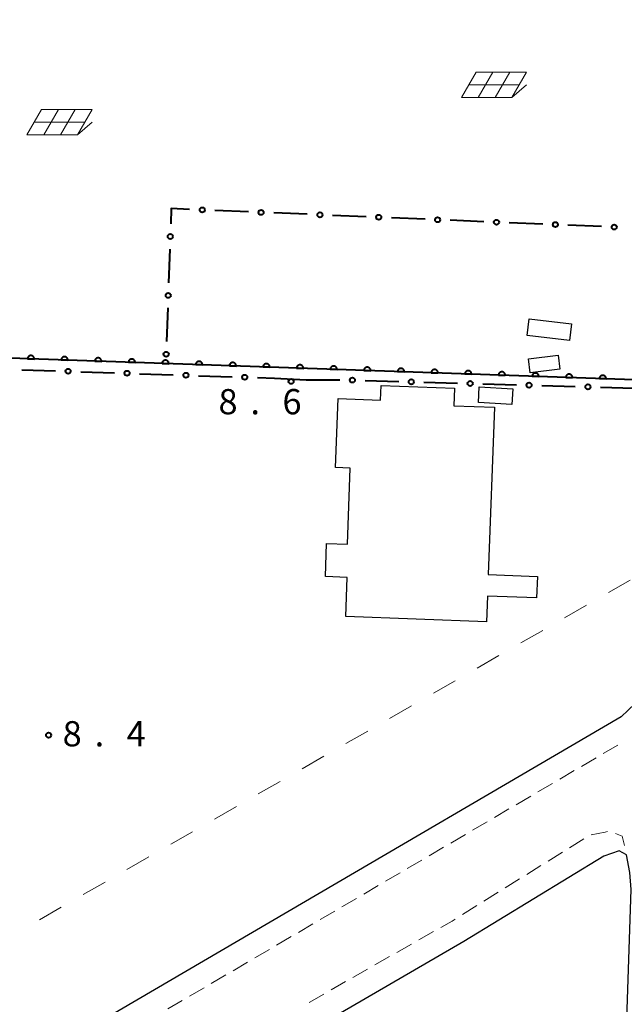
# Model space of a CAD drawing. Units: metres. Extents: x -72000 to -70000, y 34500 to 36000.
# Drawn here: x -70582 to -70492, y 35052 to 35198 of the extents above; entities that cross this region are included whole.
import ezdxf

# ---------------------------------------------------------------- set-up
doc = ezdxf.new("R2010")
doc.units = ezdxf.units.M
for name, color, linetype, lineweight in [('210100_道路縁(街区線)', 7, 'Continuous', 30), ('221300_歩道', 7, 'Continuous', 30), ('300100_普通建物', 7, 'Continuous', 30), ('611100_コンクリート被覆(直落)', 7, 'Continuous', 30), ('613000_さく(未分類)', 7, 'Continuous', 30), ('620100_区域界', 7, 'Continuous', 30), ('621700_太陽光発電設備', 7, 'Continuous', 13), ('731200_図化機測定による標高点', 7, 'Continuous', 40)]:
    doc.layers.add(name, color=color, linetype=linetype, lineweight=lineweight)
doc.styles.add('Style-WORKING', font='MS Gothic.ttf')

msp = doc.modelspace()

# ---------------------------------------------------------------- linework, layer by layer
at = {"layer": '210100_道路縁(街区線)', "linetype": 'Continuous', "lineweight": 30, "flags": 128}
for points in [[(-70486.89, 35167.01), (-70489.42, 35099.46), (-70490.39, 35099.1), (-70490.16, 35097.81), (-70490.26, 35097.53), (-70490.62, 35096.53), (-70492.73, 35094.55), (-70597.04, 35033.54), (-70599.07, 35033.16), (-70595.97, 35147.16), (-70590.74, 35298.88), (-70482.08, 35295.47), (-70485.4, 35206.78)], [(-70603.95, 34968.13), (-70604.95, 34938.25), (-70495.76, 34934.09), (-70491.22, 35068.91), (-70491.46, 35071.42), (-70491.92, 35074.04), (-70493.02, 35074.64), (-70495.31, 35073.84), (-70516.09, 35061.2), (-70590.02, 35018.27), (-70662.24, 34976.08), (-70717.47, 34944.08), (-70730.39, 34936.75), (-70727.17, 34879.73)]]:
    msp.add_lwpolyline(points, dxfattribs=at)
at = {"layer": '221300_歩道', "linetype": 'Continuous', "lineweight": 13}
for p, q in [((-70493.217, 35090.35), (-70495.374, 35089.085)), ((-70496.452, 35088.453), (-70498.609, 35087.189)), ((-70499.687, 35086.556), (-70501.844, 35085.292)), ((-70502.922, 35084.66), (-70505.079, 35083.395)), ((-70506.157, 35082.763), (-70508.314, 35081.499)), ((-70509.392, 35080.867), (-70511.549, 35079.602)), ((-70512.627, 35078.97), (-70514.784, 35077.706)), ((-70515.862, 35077.073), (-70518.019, 35075.809)), ((-70500.394, 35075.106), (-70498.273, 35076.429)), ((-70519.097, 35075.177), (-70521.254, 35073.912)), ((-70503.575, 35073.121), (-70501.454, 35074.444)), ((-70522.333, 35073.28), (-70524.489, 35072.016)), ((-70525.568, 35071.384), (-70527.724, 35070.119)), ((-70506.757, 35071.135), (-70504.636, 35072.459)), ((-70509.938, 35069.15), (-70507.817, 35070.474)), ((-70528.803, 35069.487), (-70530.959, 35068.223)), ((-70513.12, 35067.165), (-70510.999, 35068.489)), ((-70532.038, 35067.59), (-70534.194, 35066.326)), ((-70535.273, 35065.694), (-70537.429, 35064.43)), ((-70516.301, 35065.18), (-70514.18, 35066.503)), ((-70538.508, 35063.797), (-70540.664, 35062.533)), ((-70522.783, 35061.408), (-70520.61, 35062.645)), ((-70541.743, 35061.901), (-70543.899, 35060.636)), ((-70544.978, 35060.004), (-70547.134, 35058.74)), ((-70526.042, 35059.554), (-70523.869, 35060.79)), ((-70529.302, 35057.7), (-70527.129, 35058.936)), ((-70548.213, 35058.108), (-70550.369, 35056.843)), ((-70532.561, 35055.846), (-70530.388, 35057.082)), ((-70551.448, 35056.211), (-70553.605, 35054.947)), ((-70554.683, 35054.314), (-70556.84, 35053.05)), ((-70535.821, 35053.992), (-70533.648, 35055.228)), ((-70557.918, 35052.418), (-70560.075, 35051.153)), ((-70539.08, 35052.138), (-70536.907, 35053.374))]:
    msp.add_line(p, q, dxfattribs=at)
at = {"layer": '221300_歩道', "linetype": 'Continuous', "lineweight": 13, "flags": 128}
for points in [[(-70497.184, 35077.019), (-70495.1, 35077.42), (-70494.738, 35077.526)], [(-70493.559, 35077.199), (-70492.56, 35076.84), (-70492.239, 35075.438)], [(-70519.523, 35063.263), (-70517.84, 35064.22), (-70517.362, 35064.518)]]:
    msp.add_lwpolyline(points, dxfattribs=at)
at = {"layer": '300100_普通建物', "linetype": 'Continuous', "lineweight": 30, "flags": 128}
msp.add_lwpolyline([(-70512.75, 35108.67), (-70533.63, 35109.45), (-70533.42, 35115.27), (-70536.66, 35115.39), (-70536.48, 35120.29), (-70533.39, 35120.18), (-70532.97, 35131.49), (-70535.15, 35131.57), (-70534.77, 35141.83), (-70528.46, 35141.6), (-70528.38, 35143.76), (-70517.48, 35143.36), (-70517.58, 35140.77), (-70511.56, 35140.54), (-70512.48, 35115.67), (-70505.16, 35115.4), (-70505.28, 35112.22), (-70512.6, 35112.49)], close=True, dxfattribs=at)
at = {"layer": '300100_普通建物', "linetype": 'Continuous', "lineweight": 30}
for points in [[(-70500.4, 35150.44), (-70506.67, 35151.2), (-70506.37, 35153.68), (-70500.1, 35152.92)], [(-70502.08, 35148.26), (-70501.83, 35146.22), (-70506.22, 35145.67), (-70506.48, 35147.71)], [(-70508.98, 35140.97), (-70513.94, 35141.26), (-70513.81, 35143.57), (-70508.84, 35143.28)]]:
    msp.add_3dface(points, dxfattribs=at)
at = {"layer": '611100_コンクリート被覆(直落)', "linetype": 'Continuous', "lineweight": 40, "flags": 128}
msp.add_lwpolyline([(-70487.96, 35144.52), (-70592.08, 35148.12), (-70594.32, 35074.83)], dxfattribs=at)
for points in [[(-70580.904, 35147.734), (-70579.905, 35147.699), (-70579.906, 35147.743), (-70579.91, 35147.786), (-70579.918, 35147.829), (-70579.929, 35147.871), (-70579.945, 35147.912), (-70579.963, 35147.951), (-70579.985, 35147.989), (-70580.011, 35148.024), (-70580.039, 35148.058), (-70580.071, 35148.088), (-70580.104, 35148.116), (-70580.14, 35148.14), (-70580.178, 35148.162), (-70580.218, 35148.18), (-70580.259, 35148.195), (-70580.301, 35148.205), (-70580.344, 35148.213), (-70580.387, 35148.216), (-70580.432, 35148.216), (-70580.475, 35148.211), (-70580.517, 35148.203), (-70580.559, 35148.192), (-70580.6, 35148.176), (-70580.64, 35148.158), (-70580.677, 35148.136), (-70580.712, 35148.11), (-70580.746, 35148.082), (-70580.776, 35148.05), (-70580.805, 35148.017), (-70580.829, 35147.981), (-70580.85, 35147.943), (-70580.869, 35147.903), (-70580.883, 35147.862), (-70580.893, 35147.82), (-70580.901, 35147.778)], [(-70575.907, 35147.561), (-70574.908, 35147.526), (-70574.909, 35147.57), (-70574.913, 35147.613), (-70574.921, 35147.656), (-70574.932, 35147.698), (-70574.948, 35147.739), (-70574.966, 35147.778), (-70574.988, 35147.816), (-70575.014, 35147.851), (-70575.042, 35147.885), (-70575.074, 35147.915), (-70575.107, 35147.943), (-70575.143, 35147.968), (-70575.181, 35147.989), (-70575.221, 35148.007), (-70575.262, 35148.022), (-70575.304, 35148.032), (-70575.347, 35148.04), (-70575.39, 35148.043), (-70575.435, 35148.043), (-70575.478, 35148.038), (-70575.52, 35148.031), (-70575.562, 35148.019), (-70575.603, 35148.004), (-70575.643, 35147.985), (-70575.68, 35147.963), (-70575.715, 35147.937), (-70575.749, 35147.91), (-70575.779, 35147.878), (-70575.808, 35147.845), (-70575.832, 35147.808), (-70575.853, 35147.77), (-70575.872, 35147.731), (-70575.886, 35147.689), (-70575.896, 35147.647), (-70575.904, 35147.605)], [(-70570.91, 35147.388), (-70569.911, 35147.353), (-70569.912, 35147.398), (-70569.916, 35147.441), (-70569.924, 35147.483), (-70569.935, 35147.525), (-70569.951, 35147.566), (-70569.969, 35147.606), (-70569.991, 35147.643), (-70570.017, 35147.678), (-70570.045, 35147.712), (-70570.077, 35147.742), (-70570.11, 35147.771), (-70570.146, 35147.795), (-70570.184, 35147.816), (-70570.224, 35147.835), (-70570.265, 35147.849), (-70570.307, 35147.859), (-70570.35, 35147.867), (-70570.393, 35147.87), (-70570.437, 35147.87), (-70570.481, 35147.865), (-70570.523, 35147.858), (-70570.565, 35147.846), (-70570.606, 35147.831), (-70570.646, 35147.812), (-70570.683, 35147.79), (-70570.718, 35147.765), (-70570.752, 35147.737), (-70570.782, 35147.705), (-70570.811, 35147.672), (-70570.835, 35147.636), (-70570.856, 35147.597), (-70570.875, 35147.558), (-70570.889, 35147.516), (-70570.899, 35147.475), (-70570.907, 35147.432)], [(-70565.913, 35147.215), (-70564.914, 35147.181), (-70564.914, 35147.225), (-70564.919, 35147.268), (-70564.927, 35147.31), (-70564.938, 35147.353), (-70564.954, 35147.393), (-70564.972, 35147.433), (-70564.994, 35147.471), (-70565.02, 35147.506), (-70565.048, 35147.54), (-70565.08, 35147.57), (-70565.113, 35147.598), (-70565.149, 35147.622), (-70565.187, 35147.643), (-70565.227, 35147.662), (-70565.268, 35147.676), (-70565.31, 35147.687), (-70565.353, 35147.694), (-70565.396, 35147.698), (-70565.44, 35147.697), (-70565.484, 35147.693), (-70565.526, 35147.685), (-70565.568, 35147.674), (-70565.609, 35147.658), (-70565.649, 35147.639), (-70565.686, 35147.618), (-70565.721, 35147.592), (-70565.755, 35147.564), (-70565.785, 35147.532), (-70565.814, 35147.499), (-70565.838, 35147.463), (-70565.859, 35147.425), (-70565.878, 35147.385), (-70565.892, 35147.344), (-70565.902, 35147.302), (-70565.91, 35147.259)], [(-70560.916, 35147.043), (-70559.917, 35147.008), (-70559.917, 35147.052), (-70559.922, 35147.095), (-70559.93, 35147.137), (-70559.941, 35147.18), (-70559.957, 35147.22), (-70559.975, 35147.26), (-70559.997, 35147.298), (-70560.023, 35147.333), (-70560.051, 35147.367), (-70560.083, 35147.397), (-70560.116, 35147.425), (-70560.152, 35147.449), (-70560.19, 35147.471), (-70560.23, 35147.489), (-70560.271, 35147.503), (-70560.313, 35147.514), (-70560.356, 35147.521), (-70560.399, 35147.525), (-70560.443, 35147.524), (-70560.487, 35147.52), (-70560.529, 35147.512), (-70560.571, 35147.501), (-70560.612, 35147.485), (-70560.652, 35147.467), (-70560.689, 35147.445), (-70560.724, 35147.419), (-70560.758, 35147.391), (-70560.788, 35147.359), (-70560.817, 35147.326), (-70560.841, 35147.29), (-70560.862, 35147.252), (-70560.881, 35147.212), (-70560.895, 35147.171), (-70560.905, 35147.129), (-70560.913, 35147.086)], [(-70555.919, 35146.87), (-70554.92, 35146.835), (-70554.92, 35146.879), (-70554.925, 35146.922), (-70554.933, 35146.965), (-70554.944, 35147.007), (-70554.96, 35147.048), (-70554.978, 35147.087), (-70555, 35147.125), (-70555.026, 35147.16), (-70555.054, 35147.194), (-70555.086, 35147.224), (-70555.119, 35147.252), (-70555.155, 35147.277), (-70555.193, 35147.298), (-70555.233, 35147.316), (-70555.274, 35147.331), (-70555.316, 35147.341), (-70555.359, 35147.349), (-70555.402, 35147.352), (-70555.446, 35147.352), (-70555.49, 35147.347), (-70555.532, 35147.34), (-70555.574, 35147.328), (-70555.615, 35147.312), (-70555.655, 35147.294), (-70555.692, 35147.272), (-70555.727, 35147.246), (-70555.761, 35147.218), (-70555.791, 35147.186), (-70555.82, 35147.153), (-70555.844, 35147.117), (-70555.865, 35147.079), (-70555.883, 35147.04), (-70555.898, 35146.998), (-70555.908, 35146.956), (-70555.916, 35146.914)], [(-70550.922, 35146.697), (-70549.923, 35146.662), (-70549.923, 35146.706), (-70549.928, 35146.75), (-70549.936, 35146.792), (-70549.947, 35146.834), (-70549.963, 35146.875), (-70549.981, 35146.915), (-70550.003, 35146.952), (-70550.029, 35146.987), (-70550.057, 35147.021), (-70550.089, 35147.051), (-70550.122, 35147.08), (-70550.158, 35147.104), (-70550.196, 35147.125), (-70550.236, 35147.143), (-70550.277, 35147.158), (-70550.319, 35147.168), (-70550.361, 35147.176), (-70550.405, 35147.179), (-70550.449, 35147.179), (-70550.493, 35147.174), (-70550.535, 35147.167), (-70550.577, 35147.155), (-70550.618, 35147.14), (-70550.658, 35147.121), (-70550.695, 35147.099), (-70550.73, 35147.074), (-70550.764, 35147.046), (-70550.794, 35147.014), (-70550.823, 35146.981), (-70550.847, 35146.944), (-70550.868, 35146.906), (-70550.886, 35146.867), (-70550.901, 35146.825), (-70550.911, 35146.784), (-70550.919, 35146.741)], [(-70545.925, 35146.524), (-70544.926, 35146.49), (-70544.926, 35146.534), (-70544.931, 35146.577), (-70544.938, 35146.619), (-70544.95, 35146.662), (-70544.966, 35146.702), (-70544.984, 35146.742), (-70545.006, 35146.78), (-70545.032, 35146.814), (-70545.06, 35146.848), (-70545.092, 35146.879), (-70545.125, 35146.907), (-70545.161, 35146.931), (-70545.199, 35146.952), (-70545.239, 35146.971), (-70545.28, 35146.985), (-70545.322, 35146.996), (-70545.364, 35147.003), (-70545.408, 35147.007), (-70545.452, 35147.006), (-70545.496, 35147.002), (-70545.538, 35146.994), (-70545.58, 35146.983), (-70545.621, 35146.967), (-70545.661, 35146.948), (-70545.698, 35146.927), (-70545.733, 35146.901), (-70545.767, 35146.873), (-70545.797, 35146.841), (-70545.825, 35146.808), (-70545.85, 35146.772), (-70545.871, 35146.733), (-70545.889, 35146.694), (-70545.904, 35146.653), (-70545.914, 35146.611), (-70545.922, 35146.568)], [(-70540.928, 35146.351), (-70539.929, 35146.317), (-70539.929, 35146.361), (-70539.934, 35146.404), (-70539.941, 35146.446), (-70539.953, 35146.489), (-70539.969, 35146.529), (-70539.987, 35146.569), (-70540.009, 35146.607), (-70540.035, 35146.642), (-70540.063, 35146.676), (-70540.095, 35146.706), (-70540.128, 35146.734), (-70540.164, 35146.758), (-70540.202, 35146.78), (-70540.242, 35146.798), (-70540.283, 35146.812), (-70540.325, 35146.823), (-70540.367, 35146.83), (-70540.411, 35146.834), (-70540.455, 35146.833), (-70540.499, 35146.829), (-70540.541, 35146.821), (-70540.583, 35146.81), (-70540.624, 35146.794), (-70540.664, 35146.776), (-70540.701, 35146.754), (-70540.736, 35146.728), (-70540.77, 35146.7), (-70540.8, 35146.668), (-70540.828, 35146.635), (-70540.853, 35146.599), (-70540.874, 35146.561), (-70540.892, 35146.521), (-70540.907, 35146.48), (-70540.917, 35146.438), (-70540.925, 35146.395)], [(-70535.931, 35146.179), (-70534.932, 35146.144), (-70534.932, 35146.188), (-70534.937, 35146.231), (-70534.944, 35146.274), (-70534.956, 35146.316), (-70534.972, 35146.357), (-70534.99, 35146.396), (-70535.012, 35146.434), (-70535.038, 35146.469), (-70535.066, 35146.503), (-70535.098, 35146.533), (-70535.131, 35146.561), (-70535.167, 35146.585), (-70535.205, 35146.607), (-70535.244, 35146.625), (-70535.286, 35146.64), (-70535.328, 35146.65), (-70535.37, 35146.658), (-70535.414, 35146.661), (-70535.458, 35146.661), (-70535.502, 35146.656), (-70535.544, 35146.649), (-70535.586, 35146.637), (-70535.627, 35146.621), (-70535.667, 35146.603), (-70535.704, 35146.581), (-70535.739, 35146.555), (-70535.773, 35146.527), (-70535.803, 35146.495), (-70535.831, 35146.462), (-70535.856, 35146.426), (-70535.877, 35146.388), (-70535.895, 35146.348), (-70535.91, 35146.307), (-70535.92, 35146.265), (-70535.928, 35146.223)], [(-70530.934, 35146.006), (-70529.935, 35145.971), (-70529.935, 35146.015), (-70529.94, 35146.059), (-70529.947, 35146.101), (-70529.959, 35146.143), (-70529.975, 35146.184), (-70529.993, 35146.223), (-70530.015, 35146.261), (-70530.041, 35146.296), (-70530.069, 35146.33), (-70530.101, 35146.36), (-70530.134, 35146.388), (-70530.17, 35146.413), (-70530.208, 35146.434), (-70530.247, 35146.452), (-70530.289, 35146.467), (-70530.331, 35146.477), (-70530.373, 35146.485), (-70530.417, 35146.488), (-70530.461, 35146.488), (-70530.505, 35146.483), (-70530.547, 35146.476), (-70530.589, 35146.464), (-70530.63, 35146.449), (-70530.67, 35146.43), (-70530.707, 35146.408), (-70530.742, 35146.382), (-70530.776, 35146.355), (-70530.806, 35146.323), (-70530.834, 35146.29), (-70530.859, 35146.253), (-70530.88, 35146.215), (-70530.898, 35146.176), (-70530.913, 35146.134), (-70530.923, 35146.093), (-70530.931, 35146.05)], [(-70525.937, 35145.833), (-70524.938, 35145.799), (-70524.938, 35145.843), (-70524.943, 35145.886), (-70524.95, 35145.928), (-70524.962, 35145.97), (-70524.978, 35146.011), (-70524.996, 35146.051), (-70525.018, 35146.088), (-70525.044, 35146.123), (-70525.072, 35146.157), (-70525.104, 35146.187), (-70525.137, 35146.216), (-70525.173, 35146.24), (-70525.211, 35146.261), (-70525.25, 35146.28), (-70525.292, 35146.294), (-70525.334, 35146.305), (-70525.376, 35146.312), (-70525.42, 35146.316), (-70525.464, 35146.315), (-70525.508, 35146.311), (-70525.55, 35146.303), (-70525.592, 35146.291), (-70525.633, 35146.276), (-70525.672, 35146.257), (-70525.71, 35146.235), (-70525.745, 35146.21), (-70525.779, 35146.182), (-70525.809, 35146.15), (-70525.837, 35146.117), (-70525.862, 35146.081), (-70525.883, 35146.042), (-70525.901, 35146.003), (-70525.916, 35145.961), (-70525.926, 35145.92), (-70525.934, 35145.877)], [(-70520.94, 35145.66), (-70519.941, 35145.626), (-70519.941, 35145.67), (-70519.946, 35145.713), (-70519.953, 35145.755), (-70519.965, 35145.798), (-70519.981, 35145.838), (-70519.999, 35145.878), (-70520.021, 35145.916), (-70520.047, 35145.951), (-70520.075, 35145.985), (-70520.107, 35146.015), (-70520.14, 35146.043), (-70520.176, 35146.067), (-70520.214, 35146.088), (-70520.253, 35146.107), (-70520.295, 35146.121), (-70520.337, 35146.132), (-70520.379, 35146.139), (-70520.423, 35146.143), (-70520.467, 35146.142), (-70520.511, 35146.138), (-70520.553, 35146.13), (-70520.595, 35146.119), (-70520.636, 35146.103), (-70520.675, 35146.084), (-70520.713, 35146.063), (-70520.748, 35146.037), (-70520.782, 35146.009), (-70520.812, 35145.977), (-70520.84, 35145.944), (-70520.865, 35145.908), (-70520.886, 35145.87), (-70520.904, 35145.83), (-70520.919, 35145.789), (-70520.929, 35145.747), (-70520.937, 35145.704)], [(-70515.943, 35145.488), (-70514.944, 35145.453), (-70514.944, 35145.497), (-70514.949, 35145.54), (-70514.956, 35145.582), (-70514.968, 35145.625), (-70514.984, 35145.665), (-70515.002, 35145.705), (-70515.024, 35145.743), (-70515.05, 35145.778), (-70515.078, 35145.812), (-70515.11, 35145.842), (-70515.143, 35145.87), (-70515.179, 35145.894), (-70515.217, 35145.916), (-70515.256, 35145.934), (-70515.298, 35145.949), (-70515.34, 35145.959), (-70515.382, 35145.966), (-70515.426, 35145.97), (-70515.47, 35145.969), (-70515.514, 35145.965), (-70515.556, 35145.957), (-70515.598, 35145.946), (-70515.639, 35145.93), (-70515.678, 35145.912), (-70515.716, 35145.89), (-70515.751, 35145.864), (-70515.785, 35145.836), (-70515.815, 35145.804), (-70515.843, 35145.771), (-70515.868, 35145.735), (-70515.889, 35145.697), (-70515.907, 35145.657), (-70515.922, 35145.616), (-70515.932, 35145.574), (-70515.94, 35145.531)], [(-70510.946, 35145.315), (-70509.947, 35145.28), (-70509.947, 35145.324), (-70509.952, 35145.367), (-70509.959, 35145.41), (-70509.971, 35145.452), (-70509.987, 35145.493), (-70510.005, 35145.532), (-70510.027, 35145.57), (-70510.053, 35145.605), (-70510.081, 35145.639), (-70510.113, 35145.669), (-70510.146, 35145.697), (-70510.182, 35145.722), (-70510.22, 35145.743), (-70510.259, 35145.761), (-70510.301, 35145.776), (-70510.343, 35145.786), (-70510.385, 35145.794), (-70510.429, 35145.797), (-70510.473, 35145.797), (-70510.517, 35145.792), (-70510.559, 35145.785), (-70510.601, 35145.773), (-70510.642, 35145.758), (-70510.681, 35145.739), (-70510.719, 35145.717), (-70510.754, 35145.691), (-70510.788, 35145.664), (-70510.818, 35145.632), (-70510.846, 35145.598), (-70510.871, 35145.562), (-70510.892, 35145.524), (-70510.91, 35145.485), (-70510.925, 35145.443), (-70510.935, 35145.401), (-70510.943, 35145.359)], [(-70505.949, 35145.142), (-70504.95, 35145.107), (-70504.95, 35145.151), (-70504.955, 35145.195), (-70504.962, 35145.237), (-70504.974, 35145.279), (-70504.99, 35145.32), (-70505.008, 35145.36), (-70505.03, 35145.397), (-70505.056, 35145.432), (-70505.084, 35145.466), (-70505.116, 35145.496), (-70505.149, 35145.525), (-70505.185, 35145.549), (-70505.223, 35145.57), (-70505.262, 35145.589), (-70505.304, 35145.603), (-70505.346, 35145.613), (-70505.388, 35145.621), (-70505.432, 35145.624), (-70505.476, 35145.624), (-70505.519, 35145.619), (-70505.562, 35145.612), (-70505.604, 35145.6), (-70505.645, 35145.585), (-70505.684, 35145.566), (-70505.722, 35145.544), (-70505.757, 35145.519), (-70505.791, 35145.491), (-70505.821, 35145.459), (-70505.849, 35145.426), (-70505.874, 35145.39), (-70505.895, 35145.351), (-70505.913, 35145.312), (-70505.928, 35145.27), (-70505.938, 35145.229), (-70505.946, 35145.186)], [(-70500.952, 35144.969), (-70499.953, 35144.935), (-70499.953, 35144.979), (-70499.958, 35145.022), (-70499.965, 35145.064), (-70499.977, 35145.107), (-70499.993, 35145.147), (-70500.011, 35145.187), (-70500.033, 35145.225), (-70500.059, 35145.26), (-70500.087, 35145.293), (-70500.118, 35145.324), (-70500.152, 35145.352), (-70500.188, 35145.376), (-70500.226, 35145.397), (-70500.265, 35145.416), (-70500.307, 35145.43), (-70500.349, 35145.441), (-70500.391, 35145.448), (-70500.435, 35145.452), (-70500.479, 35145.451), (-70500.522, 35145.447), (-70500.565, 35145.439), (-70500.607, 35145.428), (-70500.648, 35145.412), (-70500.687, 35145.393), (-70500.725, 35145.372), (-70500.76, 35145.346), (-70500.794, 35145.318), (-70500.824, 35145.286), (-70500.852, 35145.253), (-70500.877, 35145.217), (-70500.898, 35145.178), (-70500.916, 35145.139), (-70500.931, 35145.098), (-70500.941, 35145.056), (-70500.949, 35145.013)], [(-70495.955, 35144.796), (-70494.956, 35144.762), (-70494.956, 35144.806), (-70494.961, 35144.849), (-70494.968, 35144.891), (-70494.98, 35144.934), (-70494.996, 35144.974), (-70495.014, 35145.014), (-70495.036, 35145.052), (-70495.062, 35145.087), (-70495.09, 35145.121), (-70495.121, 35145.151), (-70495.155, 35145.179), (-70495.191, 35145.203), (-70495.229, 35145.225), (-70495.268, 35145.243), (-70495.31, 35145.257), (-70495.352, 35145.268), (-70495.394, 35145.275), (-70495.438, 35145.279), (-70495.482, 35145.278), (-70495.525, 35145.274), (-70495.568, 35145.266), (-70495.61, 35145.255), (-70495.651, 35145.239), (-70495.69, 35145.221), (-70495.728, 35145.199), (-70495.763, 35145.173), (-70495.797, 35145.145), (-70495.827, 35145.113), (-70495.855, 35145.08), (-70495.88, 35145.044), (-70495.901, 35145.006), (-70495.919, 35144.966), (-70495.934, 35144.925), (-70495.944, 35144.883), (-70495.952, 35144.84)]]:
    msp.add_lwpolyline(points, close=True, dxfattribs=at)
at = {"layer": '613000_さく(未分類)', "linetype": 'Continuous', "lineweight": 40}
for p, q in [((-70548.087, 35169.562), (-70553.082, 35169.77)), ((-70539.344, 35169.197), (-70544.34, 35169.405)), ((-70530.602, 35168.833), (-70535.598, 35169.041)), ((-70521.86, 35168.468), (-70526.855, 35168.676)), ((-70513.117, 35168.104), (-70518.113, 35168.312)), ((-70504.375, 35167.739), (-70509.37, 35167.947)), ((-70495.632, 35167.375), (-70500.628, 35167.583)), ((-70559.769, 35164.027), (-70559.943, 35159.03)), ((-70560.073, 35155.282), (-70560.247, 35150.285)), ((-70581.743, 35146.109), (-70576.746, 35145.941)), ((-70572.998, 35145.816), (-70568.001, 35145.648)), ((-70564.253, 35145.522), (-70559.256, 35145.355)), ((-70555.508, 35145.229), (-70550.511, 35145.061)), ((-70546.763, 35144.936), (-70544.21, 35144.85)), ((-70544.21, 35144.85), (-70539.52, 35144.62)), ((-70530.772, 35144.513), (-70525.774, 35144.371)), ((-70522.025, 35144.264), (-70517.027, 35144.122)), ((-70513.279, 35144.015), (-70508.281, 35143.873)), ((-70504.532, 35143.766), (-70499.534, 35143.624)), ((-70495.786, 35143.517), (-70490.788, 35143.375))]:
    msp.add_line(p, q, dxfattribs=at)
at = {"layer": '613000_さく(未分類)', "linetype": 'Continuous', "lineweight": 40, "flags": 128}
for points in [[(-70556.829, 35169.926), (-70559.56, 35170.04), (-70559.639, 35167.775)], [(-70539.52, 35144.62), (-70534.53, 35144.62), (-70534.52, 35144.62)]]:
    msp.add_lwpolyline(points, dxfattribs=at)
at = {"layer": '613000_さく(未分類)', "linetype": 'Continuous', "lineweight": 40}
for centre in [(-70554.956, 35169.848), (-70546.213, 35169.484), (-70537.471, 35169.119), (-70528.729, 35168.754), (-70519.986, 35168.39), (-70511.244, 35168.025), (-70502.501, 35167.661), (-70493.759, 35167.296), (-70559.704, 35165.901), (-70560.008, 35157.156), (-70560.312, 35148.411), (-70574.872, 35145.879), (-70566.127, 35145.585), (-70557.382, 35145.292), (-70548.637, 35144.998), (-70532.646, 35144.566), (-70523.899, 35144.317), (-70515.153, 35144.069), (-70506.406, 35143.82), (-70497.66, 35143.571)]:
    msp.add_circle(centre, 0.375, dxfattribs=at)
at = {"layer": '620100_区域界', "linetype": 'Continuous', "lineweight": 13}
for p, q in [((-70494.617, 35113), (-70491.366, 35114.869)), ((-70501.119, 35109.262), (-70497.868, 35111.131)), ((-70507.621, 35105.524), (-70504.37, 35107.393)), ((-70514.123, 35101.786), (-70510.872, 35103.655)), ((-70520.625, 35098.048), (-70517.374, 35099.917)), ((-70527.127, 35094.309), (-70523.876, 35096.178)), ((-70533.629, 35090.571), (-70530.378, 35092.44)), ((-70540.131, 35086.833), (-70536.88, 35088.702)), ((-70546.633, 35083.095), (-70543.382, 35084.964)), ((-70553.135, 35079.357), (-70549.884, 35081.226)), ((-70559.637, 35075.619), (-70556.386, 35077.488)), ((-70566.139, 35071.881), (-70562.888, 35073.75)), ((-70572.641, 35068.142), (-70569.39, 35070.012)), ((-70579.143, 35064.404), (-70575.892, 35066.273))]:
    msp.add_line(p, q, dxfattribs=at)
at = {"layer": '621700_太陽光発電設備', "linetype": 'Continuous', "lineweight": 13, "flags": 128}
for points in [[(-70514.285, 35190.305), (-70515.37, 35188.43)], [(-70514.285, 35190.305), (-70511.785, 35190.305)], [(-70511.785, 35190.305), (-70512.87, 35188.43)], [(-70511.785, 35190.305), (-70509.285, 35190.305)], [(-70509.285, 35190.305), (-70510.37, 35188.43)], [(-70509.285, 35190.305), (-70506.785, 35190.305)], [(-70506.785, 35190.305), (-70507.87, 35188.43)], [(-70515.37, 35188.43), (-70516.455, 35186.555)], [(-70515.37, 35188.43), (-70512.87, 35188.43)], [(-70512.87, 35188.43), (-70513.955, 35186.555)], [(-70512.87, 35188.43), (-70510.37, 35188.43)], [(-70510.37, 35188.43), (-70511.455, 35186.555)], [(-70510.37, 35188.43), (-70507.87, 35188.43)], [(-70507.87, 35188.43), (-70508.955, 35186.555)], [(-70508.955, 35186.555), (-70506.785, 35188.429)], [(-70516.455, 35186.555), (-70513.955, 35186.555)], [(-70513.955, 35186.555), (-70511.455, 35186.555)], [(-70511.455, 35186.555), (-70508.955, 35186.555)], [(-70578.825, 35184.765), (-70579.91, 35182.89)], [(-70578.825, 35184.765), (-70576.325, 35184.765)], [(-70576.325, 35184.765), (-70577.41, 35182.89)], [(-70576.325, 35184.765), (-70573.825, 35184.765)], [(-70573.825, 35184.765), (-70574.91, 35182.89)], [(-70573.825, 35184.765), (-70571.325, 35184.765)], [(-70571.325, 35184.765), (-70572.41, 35182.89)], [(-70579.91, 35182.89), (-70580.995, 35181.015)], [(-70579.91, 35182.89), (-70577.41, 35182.89)], [(-70577.41, 35182.89), (-70578.495, 35181.015)], [(-70577.41, 35182.89), (-70574.91, 35182.89)], [(-70574.91, 35182.89), (-70575.995, 35181.015)], [(-70574.91, 35182.89), (-70572.41, 35182.89)], [(-70572.41, 35182.89), (-70573.495, 35181.015)], [(-70573.495, 35181.015), (-70571.325, 35182.889)], [(-70580.995, 35181.015), (-70578.495, 35181.015)], [(-70578.495, 35181.015), (-70575.995, 35181.015)], [(-70575.995, 35181.015), (-70573.495, 35181.015)]]:
    msp.add_lwpolyline(points, dxfattribs=at)
at = {"layer": '731200_図化機測定による標高点', "linetype": 'Continuous', "lineweight": 40}
for centre in [(-70541.75, 35144.38, 8.56), (-70577.77, 35091.83, 8.449)]:
    msp.add_circle(centre, 0.375, dxfattribs=at)

# ---------------------------------------------------------------- texts
at = {"layer": '731200_図化機測定による標高点', "linetype": 'Continuous', "lineweight": 40, "style": 'Style-WORKING'}
for s, p in [('8', (-70552.54, 35139.49, -9.999)), ('6', (-70543.04, 35139.49, -9.999)), ('.', (-70547.79, 35139.49, -9.999)), ('8', (-70575.69, 35090.16, -9.999)), ('4', (-70566.19, 35090.16, -9.999)), ('.', (-70570.94, 35090.16, -9.999))]:
    msp.add_text(s, height=3.75, dxfattribs=at).set_placement(p)

doc.saveas('drawing.dxf')
